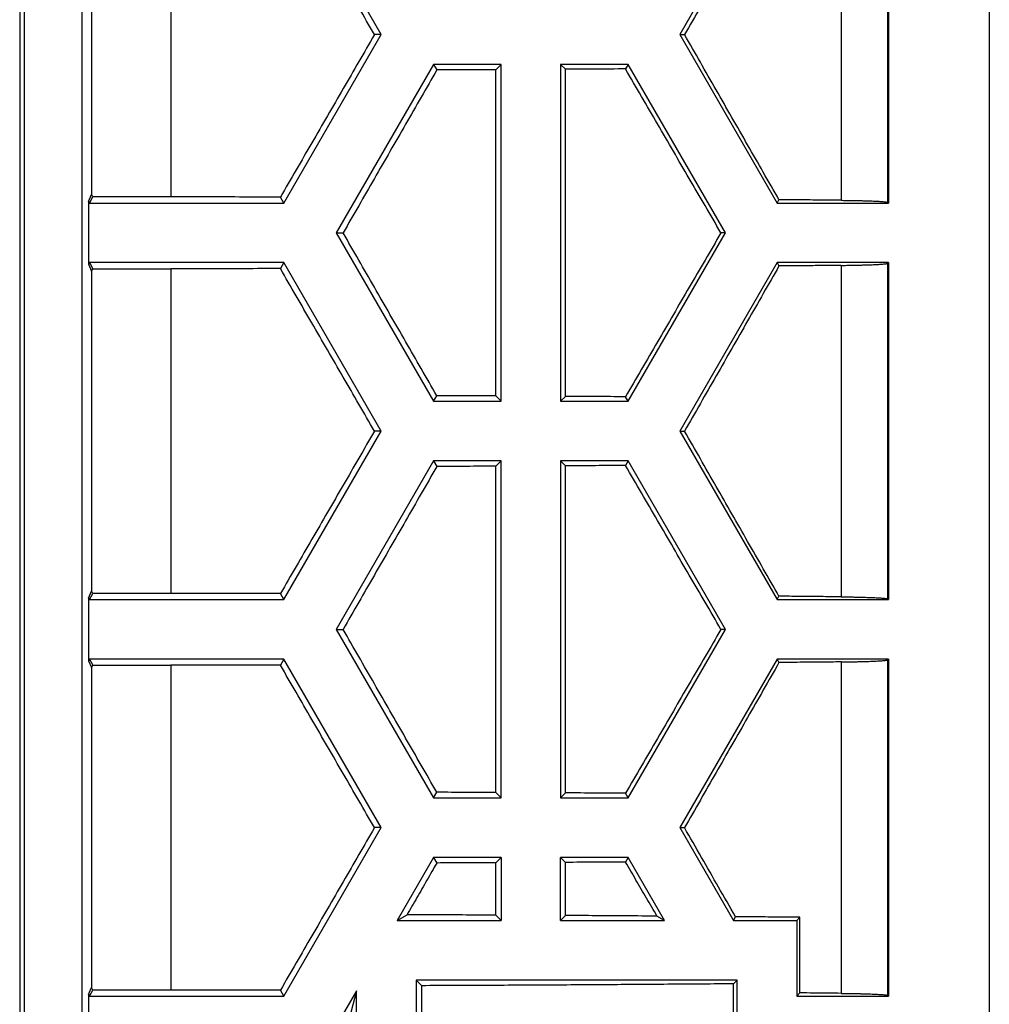
# Model space of a CAD drawing. Extents: x -102 to 102, y -108 to 108.
# Drawn here: x 79 to 100, y 0 to 22 of the extents above; entities that cross this region are included whole.
import ezdxf

# ---------------------------------------------------------------- set-up
doc = ezdxf.new("R2010")
doc.units = 0
doc.header["$LTSCALE"] = 16.335
doc.layers.get('0').update_dxf_attribs({"linetype": 'CONTINUOUS'})

msp = doc.modelspace()

# ---------------------------------------------------------------- linework, layer by layer
at = {"color": 7, "linetype": 'CONTINUOUS'}
for p, q in [((80.087, 93.904), (80.087, -94)), ((99.885, 67.702), (99.885, -67.798)), ((86.62, 21.577), (84.498, 25.252)), ((95.254, 25.252), (93.133, 21.577)), ((97.685, 25.252), (97.685, 17.902)), ((80.301, 25.068), (80.301, 18.086)), ((78.836, 22.553), (78.836, -22.649)), ((78.735, 22.452), (78.735, -22.548)), ((84.498, 17.902), (86.62, 21.577)), ((86.62, 21.577), (86.474, 21.577)), ((93.133, 21.577), (93.237, 21.577)), ((93.133, 21.577), (95.254, 17.902)), ((87.763, 20.927), (85.641, 17.252)), ((89.235, 20.927), (87.763, 20.927)), ((87.763, 20.927), (87.833, 20.805)), ((89.235, 20.927), (89.119, 20.811)), ((89.235, 13.577), (89.235, 20.927)), ((92.007, 20.927), (90.535, 20.927)), ((90.535, 20.927), (90.643, 20.819)), ((90.535, 20.927), (90.535, 13.577)), ((92.007, 20.927), (91.949, 20.827)), ((94.128, 17.252), (92.007, 20.927)), ((89.119, 13.693), (89.119, 20.811)), ((90.643, 13.685), (90.643, 20.819)), ((80.235, 17.935), (80.301, 18.086)), ((80.331, 18.034), (80.301, 18.086)), ((80.235, 17.935), (80.235, 16.568)), ((80.235, 17.935), (80.254, 17.902)), ((80.254, 17.902), (80.331, 18.034)), ((80.254, 17.902), (84.498, 17.902)), ((82.035, 18.034), (80.331, 18.034)), ((84.498, 17.902), (84.422, 18.033)), ((95.254, 17.902), (95.297, 17.975)), ((95.254, 17.902), (97.685, 17.902)), ((97.685, 17.902), (97.661, 17.917)), ((85.641, 17.252), (85.789, 17.252)), ((85.641, 17.252), (87.763, 13.577)), ((92.007, 13.577), (94.128, 17.252)), ((94.128, 17.252), (94.031, 17.252)), ((80.254, 16.602), (80.235, 16.568)), ((80.235, 16.568), (80.301, 16.418)), ((84.498, 16.602), (80.254, 16.602)), ((80.254, 16.602), (80.331, 16.469)), ((84.498, 16.602), (84.422, 16.471)), ((86.62, 12.927), (84.498, 16.602)), ((95.254, 16.602), (93.133, 12.927)), ((97.685, 16.602), (95.254, 16.602)), ((95.254, 16.602), (95.297, 16.529)), ((97.685, 16.602), (97.661, 16.586)), ((97.685, 16.602), (97.685, 9.252)), ((80.301, 16.418), (80.331, 16.469)), ((80.301, 16.418), (80.301, 9.436)), ((80.331, 16.469), (82.035, 16.469)), ((87.763, 13.577), (87.833, 13.698)), ((87.763, 13.577), (89.235, 13.577)), ((89.235, 13.577), (89.119, 13.693)), ((90.535, 13.577), (90.643, 13.685)), ((90.535, 13.577), (92.007, 13.577)), ((92.007, 13.577), (91.949, 13.676)), ((84.498, 9.252), (86.62, 12.927)), ((86.62, 12.927), (86.474, 12.927)), ((93.133, 12.927), (93.237, 12.927)), ((93.133, 12.927), (95.254, 9.252)), ((87.763, 12.277), (85.641, 8.602)), ((89.235, 12.277), (87.763, 12.277)), ((87.763, 12.277), (87.833, 12.155)), ((89.235, 12.277), (89.119, 12.161)), ((89.235, 4.927), (89.235, 12.277)), ((92.007, 12.277), (90.535, 12.277)), ((90.535, 12.277), (90.643, 12.169)), ((90.535, 12.277), (90.535, 4.927)), ((92.007, 12.277), (91.949, 12.177)), ((94.128, 8.602), (92.007, 12.277)), ((89.119, 5.043), (89.119, 12.161)), ((90.643, 5.035), (90.643, 12.169)), ((80.235, 9.285), (80.301, 9.436)), ((80.235, 9.285), (80.235, 7.918)), ((80.235, 9.285), (80.254, 9.252)), ((80.254, 9.252), (80.331, 9.384)), ((80.254, 9.252), (84.498, 9.252)), ((80.331, 9.384), (80.301, 9.436)), ((82.035, 9.384), (80.331, 9.384)), ((84.498, 9.252), (84.422, 9.383)), ((95.254, 9.252), (95.297, 9.325)), ((95.254, 9.252), (97.685, 9.252)), ((97.685, 9.252), (97.661, 9.267)), ((85.641, 8.602), (85.789, 8.602)), ((85.641, 8.602), (87.763, 4.927)), ((92.007, 4.927), (94.128, 8.602)), ((94.128, 8.602), (94.031, 8.602)), ((80.254, 7.952), (80.235, 7.918)), ((84.498, 7.952), (80.254, 7.952)), ((80.254, 7.952), (80.331, 7.819)), ((84.498, 7.952), (84.422, 7.821)), ((86.62, 4.277), (84.498, 7.952)), ((95.254, 7.952), (93.133, 4.277)), ((97.685, 7.952), (95.254, 7.952)), ((95.254, 7.952), (95.297, 7.879)), ((97.685, 7.952), (97.661, 7.936)), ((97.685, 7.952), (97.685, 0.602)), ((80.235, 7.918), (80.301, 7.768)), ((80.301, 7.768), (80.331, 7.819)), ((80.301, 7.768), (80.301, 0.786)), ((80.331, 7.819), (82.035, 7.819)), ((87.763, 4.927), (87.833, 5.048)), ((89.235, 4.927), (89.119, 5.043)), ((90.535, 4.927), (90.643, 5.035)), ((92.007, 4.927), (91.949, 5.026)), ((87.763, 4.927), (89.235, 4.927)), ((90.535, 4.927), (92.007, 4.927)), ((84.498, 0.602), (86.62, 4.277)), ((86.62, 4.277), (86.474, 4.277)), ((93.133, 4.277), (93.237, 4.277)), ((93.133, 4.277), (94.302, 2.252)), ((87.763, 3.627), (86.969, 2.252)), ((89.235, 3.627), (87.763, 3.627)), ((87.763, 3.627), (87.833, 3.505)), ((89.235, 3.627), (89.119, 3.511)), ((89.119, 2.368), (89.119, 3.511)), ((89.235, 3.627), (89.235, 2.252)), ((92.007, 3.627), (90.535, 3.627)), ((90.535, 3.627), (90.643, 3.519)), ((90.535, 2.252), (90.535, 3.627)), ((90.643, 2.36), (90.643, 3.519)), ((92.007, 3.627), (91.949, 3.527)), ((92.801, 2.252), (92.007, 3.627)), ((86.969, 2.252), (87.184, 2.376)), ((89.235, 2.252), (89.119, 2.368)), ((86.969, 2.252), (89.235, 2.252)), ((90.535, 2.252), (90.643, 2.36)), ((90.535, 2.252), (92.801, 2.252)), ((92.801, 2.252), (92.636, 2.347)), ((94.302, 2.252), (94.349, 2.333)), ((94.302, 2.252), (95.685, 2.252)), ((95.685, 2.252), (95.754, 2.321)), ((95.685, 2.252), (95.685, 0.602)), ((95.754, 0.671), (95.754, 2.321)), ((94.385, 0.952), (87.385, 0.952)), ((87.385, 0.952), (87.508, 0.829)), ((87.385, 0.952), (87.385, -1.048)), ((94.385, 0.952), (94.303, 0.87)), ((94.303, -0.966), (94.303, 0.87)), ((94.385, -1.048), (94.385, 0.952)), ((80.235, 0.635), (80.301, 0.786)), ((80.254, 0.602), (80.331, 0.734)), ((80.331, 0.734), (80.301, 0.786)), ((82.035, 0.734), (80.331, 0.734)), ((84.498, 0.602), (84.422, 0.733)), ((86.085, 0.72), (85.641, -0.048)), ((86.085, 0.72), (85.957, 0.244)), ((86.085, -0.816), (86.085, 0.72)), ((87.508, -0.926), (87.508, 0.829)), ((95.685, 0.602), (95.754, 0.671)), ((80.235, 0.635), (80.254, 0.602)), ((80.235, 0.635), (80.235, -0.732)), ((80.254, 0.602), (84.498, 0.602)), ((95.685, 0.602), (97.685, 0.602)), ((97.685, 0.602), (97.661, 0.617))]:
    msp.add_line(p, q, dxfattribs=at)
at = {"color": 9, "linetype": 'CONTINUOUS'}
for p, q in [((96.654, 25.192), (96.654, 17.962)), ((97.661, 25.236), (97.661, 17.917)), ((82.035, 25.119), (82.035, 18.034)), ((96.654, 16.542), (96.654, 9.312)), ((97.661, 16.586), (97.661, 9.267)), ((82.035, 16.469), (82.035, 9.384)), ((82.035, 7.819), (82.035, 0.734)), ((96.654, 7.892), (96.654, 0.662)), ((97.661, 7.936), (97.661, 0.617))]:
    msp.add_line(p, q, dxfattribs=at)
at = {"color": 7, "linetype": 'CONTINUOUS'}
for points, knots in [([(95.297, 25.179), (95.069, 24.78), (94.612, 23.981), (93.926, 22.78), (93.467, 21.978), (93.237, 21.577)], [0, 0, 0, 0, 0.332053, 0.665416, 1, 1, 1, 1]), ([(86.474, 21.577), (86.246, 21.97), (85.791, 22.757), (85.107, 23.938), (84.651, 24.726), (84.422, 25.121)], [0, 0, 0, 0, 0.332729, 0.666092, 1, 1, 1, 1]), ([(86.474, 21.577), (86.246, 21.184), (85.791, 20.397), (85.107, 19.216), (84.651, 18.427), (84.422, 18.033)], [0, 0, 0, 0, 0.332729, 0.666092, 1, 1, 1, 1]), ([(95.297, 17.975), (95.069, 18.374), (94.612, 19.173), (93.926, 20.373), (93.467, 21.175), (93.237, 21.577)], [0, 0, 0, 0, 0.332053, 0.665416, 1, 1, 1, 1]), ([(87.833, 20.805), (87.607, 20.411), (87.153, 19.621), (86.471, 18.437), (86.017, 17.647), (85.789, 17.252)], [0, 0, 0, 0, 0.332969, 0.666332, 1, 1, 1, 1]), ([(89.119, 20.811), (88.905, 20.81), (88.476, 20.808), (88.048, 20.806), (87.833, 20.805)], [0, 0, 0, 0, 0.499579, 1, 1, 1, 1]), ([(91.949, 20.827), (91.732, 20.826), (91.296, 20.823), (90.861, 20.82), (90.643, 20.819)], [0, 0, 0, 0, 0.499473, 1, 1, 1, 1]), ([(94.031, 17.252), (93.801, 17.647), (93.339, 18.44), (92.645, 19.631), (92.181, 20.428), (91.949, 20.827)], [0, 0, 0, 0, 0.331782, 0.665145, 1, 1, 1, 1]), ([(84.422, 18.033), (84.157, 18.033), (83.627, 18.034), (82.831, 18.034), (82.3, 18.034), (82.035, 18.034)], [0, 0, 0, 0, 0.333201, 0.666561, 1, 1, 1, 1]), ([(96.654, 17.962), (96.503, 17.963), (96.202, 17.966), (95.75, 17.971), (95.448, 17.973), (95.297, 17.975)], [0, 0, 0, 0, 0.332509, 0.665851, 1, 1, 1, 1]), ([(96.654, 17.962), (96.686, 17.961), (96.75, 17.961), (96.843, 17.959), (96.934, 17.958), (97.021, 17.956), (97.105, 17.954), (97.184, 17.952), (97.258, 17.949), (97.326, 17.947), (97.389, 17.944), (97.446, 17.941), (97.497, 17.938), (97.542, 17.935), (97.579, 17.932), (97.61, 17.928), (97.634, 17.925), (97.65, 17.922), (97.659, 17.919), (97.661, 17.917)], [0, 0, 0, 0, 0.095652, 0.188764, 0.278846, 0.365424, 0.448041, 0.526262, 0.599675, 0.667893, 0.730556, 0.787336, 0.837935, 0.88209, 0.919575, 0.950203, 0.973837, 0.990406, 1, 1, 1, 1]), ([(87.833, 13.698), (87.607, 14.093), (87.153, 14.882), (86.471, 16.067), (86.017, 16.857), (85.789, 17.252)], [0, 0, 0, 0, 0.332969, 0.666332, 1, 1, 1, 1]), ([(94.031, 17.252), (93.801, 16.856), (93.339, 16.064), (92.645, 14.872), (92.181, 14.076), (91.949, 13.676)], [0, 0, 0, 0, 0.331782, 0.665145, 1, 1, 1, 1]), ([(96.654, 16.542), (96.503, 16.54), (96.202, 16.537), (95.75, 16.533), (95.448, 16.53), (95.297, 16.529)], [0, 0, 0, 0, 0.332509, 0.665851, 1, 1, 1, 1]), ([(96.654, 16.542), (96.686, 16.542), (96.75, 16.543), (96.843, 16.544), (96.934, 16.546), (97.021, 16.547), (97.105, 16.55), (97.184, 16.552), (97.258, 16.554), (97.326, 16.557), (97.389, 16.56), (97.446, 16.562), (97.497, 16.565), (97.542, 16.569), (97.579, 16.572), (97.61, 16.575), (97.634, 16.578), (97.65, 16.582), (97.659, 16.584), (97.661, 16.586)], [0, 0, 0, 0, 0.095652, 0.188764, 0.278846, 0.365424, 0.448041, 0.526262, 0.599675, 0.667893, 0.730556, 0.787336, 0.837935, 0.88209, 0.919575, 0.950203, 0.973837, 0.990406, 1, 1, 1, 1]), ([(84.422, 16.471), (84.157, 16.471), (83.627, 16.47), (82.831, 16.469), (82.3, 16.469), (82.035, 16.469)], [0, 0, 0, 0, 0.333201, 0.666561, 1, 1, 1, 1]), ([(86.474, 12.927), (86.246, 13.32), (85.791, 14.107), (85.107, 15.288), (84.651, 16.076), (84.422, 16.471)], [0, 0, 0, 0, 0.332729, 0.666092, 1, 1, 1, 1]), ([(95.297, 16.529), (95.069, 16.13), (94.612, 15.331), (93.926, 14.13), (93.467, 13.328), (93.237, 12.927)], [0, 0, 0, 0, 0.332053, 0.665416, 1, 1, 1, 1]), ([(89.119, 13.693), (88.905, 13.694), (88.476, 13.696), (88.048, 13.697), (87.833, 13.698)], [0, 0, 0, 0, 0.499579, 1, 1, 1, 1]), ([(91.949, 13.676), (91.732, 13.678), (91.296, 13.681), (90.861, 13.683), (90.643, 13.685)], [0, 0, 0, 0, 0.499473, 1, 1, 1, 1]), ([(86.474, 12.927), (86.246, 12.534), (85.791, 11.747), (85.107, 10.566), (84.651, 9.777), (84.422, 9.383)], [0, 0, 0, 0, 0.332729, 0.666092, 1, 1, 1, 1]), ([(95.297, 9.325), (95.069, 9.724), (94.612, 10.523), (93.926, 11.723), (93.467, 12.525), (93.237, 12.927)], [0, 0, 0, 0, 0.332053, 0.665416, 1, 1, 1, 1]), ([(87.833, 12.155), (87.607, 11.761), (87.153, 10.971), (86.471, 9.787), (86.017, 8.997), (85.789, 8.602)], [0, 0, 0, 0, 0.332969, 0.666332, 1, 1, 1, 1]), ([(89.119, 12.161), (88.905, 12.16), (88.476, 12.158), (88.048, 12.156), (87.833, 12.155)], [0, 0, 0, 0, 0.499579, 1, 1, 1, 1]), ([(91.949, 12.177), (91.732, 12.176), (91.296, 12.173), (90.861, 12.17), (90.643, 12.169)], [0, 0, 0, 0, 0.499473, 1, 1, 1, 1]), ([(94.031, 8.602), (93.801, 8.997), (93.339, 9.79), (92.645, 10.981), (92.181, 11.778), (91.949, 12.177)], [0, 0, 0, 0, 0.331782, 0.665145, 1, 1, 1, 1]), ([(84.422, 9.383), (84.157, 9.383), (83.627, 9.384), (82.831, 9.384), (82.3, 9.384), (82.035, 9.384)], [0, 0, 0, 0, 0.333201, 0.666561, 1, 1, 1, 1]), ([(96.654, 9.312), (96.503, 9.313), (96.202, 9.316), (95.75, 9.321), (95.448, 9.323), (95.297, 9.325)], [0, 0, 0, 0, 0.332509, 0.665851, 1, 1, 1, 1]), ([(96.654, 9.312), (96.686, 9.311), (96.75, 9.311), (96.843, 9.309), (96.934, 9.308), (97.021, 9.306), (97.105, 9.304), (97.184, 9.302), (97.258, 9.299), (97.326, 9.297), (97.389, 9.294), (97.446, 9.291), (97.497, 9.288), (97.542, 9.285), (97.579, 9.282), (97.61, 9.278), (97.634, 9.275), (97.65, 9.272), (97.659, 9.269), (97.661, 9.267)], [0, 0, 0, 0, 0.095652, 0.188764, 0.278846, 0.365424, 0.448041, 0.526262, 0.599675, 0.667893, 0.730556, 0.787336, 0.837935, 0.88209, 0.919575, 0.950203, 0.973837, 0.990406, 1, 1, 1, 1]), ([(87.833, 5.048), (87.607, 5.443), (87.153, 6.232), (86.471, 7.417), (86.017, 8.207), (85.789, 8.602)], [0, 0, 0, 0, 0.332969, 0.666332, 1, 1, 1, 1]), ([(94.031, 8.602), (93.801, 8.206), (93.339, 7.414), (92.645, 6.222), (92.181, 5.426), (91.949, 5.026)], [0, 0, 0, 0, 0.331782, 0.665145, 1, 1, 1, 1]), ([(84.422, 7.821), (84.157, 7.821), (83.627, 7.82), (82.831, 7.819), (82.3, 7.819), (82.035, 7.819)], [0, 0, 0, 0, 0.333201, 0.666561, 1, 1, 1, 1]), ([(86.474, 4.277), (86.246, 4.67), (85.791, 5.457), (85.107, 6.638), (84.651, 7.426), (84.422, 7.821)], [0, 0, 0, 0, 0.332729, 0.666092, 1, 1, 1, 1]), ([(95.297, 7.879), (95.069, 7.48), (94.612, 6.681), (93.926, 5.48), (93.467, 4.678), (93.237, 4.277)], [0, 0, 0, 0, 0.332053, 0.665416, 1, 1, 1, 1]), ([(96.654, 7.892), (96.503, 7.89), (96.202, 7.887), (95.75, 7.883), (95.448, 7.88), (95.297, 7.879)], [0, 0, 0, 0, 0.332509, 0.665851, 1, 1, 1, 1]), ([(96.654, 7.892), (96.686, 7.892), (96.75, 7.893), (96.843, 7.894), (96.934, 7.896), (97.021, 7.897), (97.105, 7.9), (97.184, 7.902), (97.258, 7.904), (97.326, 7.907), (97.389, 7.91), (97.446, 7.912), (97.497, 7.915), (97.542, 7.919), (97.579, 7.922), (97.61, 7.925), (97.634, 7.928), (97.65, 7.932), (97.659, 7.934), (97.661, 7.936)], [0, 0, 0, 0, 0.095652, 0.188764, 0.278846, 0.365424, 0.448041, 0.526262, 0.599675, 0.667893, 0.730556, 0.787336, 0.837935, 0.88209, 0.919575, 0.950203, 0.973837, 0.990406, 1, 1, 1, 1]), ([(89.119, 5.043), (88.905, 5.044), (88.476, 5.046), (88.048, 5.047), (87.833, 5.048)], [0, 0, 0, 0, 0.499579, 1, 1, 1, 1]), ([(91.949, 5.026), (91.732, 5.028), (91.296, 5.031), (90.861, 5.033), (90.643, 5.035)], [0, 0, 0, 0, 0.499473, 1, 1, 1, 1]), ([(86.474, 4.277), (86.246, 3.884), (85.791, 3.097), (85.107, 1.916), (84.651, 1.127), (84.422, 0.733)], [0, 0, 0, 0, 0.332729, 0.666092, 1, 1, 1, 1]), ([(94.349, 2.333), (94.225, 2.549), (93.979, 2.98), (93.608, 3.628), (93.361, 4.06), (93.237, 4.277)], [0, 0, 0, 0, 0.33268, 0.666021, 1, 1, 1, 1]), ([(87.833, 3.505), (87.761, 3.38), (87.617, 3.129), (87.4, 2.752), (87.256, 2.501), (87.184, 2.376)], [0, 0, 0, 0, 0.333195, 0.666531, 1, 1, 1, 1]), ([(89.119, 3.511), (88.905, 3.51), (88.476, 3.508), (88.048, 3.506), (87.833, 3.505)], [0, 0, 0, 0, 0.499579, 1, 1, 1, 1]), ([(91.949, 3.527), (91.732, 3.526), (91.296, 3.523), (90.861, 3.52), (90.643, 3.519)], [0, 0, 0, 0, 0.499473, 1, 1, 1, 1]), ([(92.636, 2.347), (92.56, 2.478), (92.407, 2.74), (92.178, 3.133), (92.026, 3.396), (91.949, 3.527)], [0, 0, 0, 0, 0.332856, 0.666192, 1, 1, 1, 1]), ([(89.119, 2.368), (88.904, 2.369), (88.475, 2.371), (87.83, 2.373), (87.399, 2.375), (87.184, 2.376)], [0, 0, 0, 0, 0.33284, 0.666191, 1, 1, 1, 1]), ([(92.636, 2.347), (92.415, 2.348), (91.973, 2.351), (91.308, 2.356), (90.865, 2.358), (90.643, 2.36)], [0, 0, 0, 0, 0.332524, 0.665876, 1, 1, 1, 1]), ([(95.754, 2.321), (95.598, 2.322), (95.286, 2.325), (94.818, 2.329), (94.505, 2.332), (94.349, 2.333)], [0, 0, 0, 0, 0.332542, 0.665885, 1, 1, 1, 1]), ([(94.303, 0.87), (93.854, 0.866), (92.955, 0.859), (91.602, 0.85), (90.242, 0.841), (88.877, 0.834), (87.964, 0.831), (87.508, 0.829)], [0, 0, 0, 0, 0.198048, 0.397226, 0.597347, 0.798334, 1, 1, 1, 1]), ([(84.422, 0.733), (84.157, 0.733), (83.627, 0.734), (82.831, 0.734), (82.3, 0.734), (82.035, 0.734)], [0, 0, 0, 0, 0.333201, 0.666561, 1, 1, 1, 1]), ([(96.654, 0.662), (96.554, 0.663), (96.354, 0.665), (96.054, 0.668), (95.854, 0.67), (95.754, 0.671)], [0, 0, 0, 0, 0.332776, 0.666113, 1, 1, 1, 1]), ([(96.654, 0.662), (96.686, 0.661), (96.75, 0.661), (96.843, 0.659), (96.934, 0.658), (97.021, 0.656), (97.105, 0.654), (97.184, 0.652), (97.258, 0.649), (97.326, 0.647), (97.389, 0.644), (97.446, 0.641), (97.497, 0.638), (97.542, 0.635), (97.579, 0.632), (97.61, 0.628), (97.634, 0.625), (97.65, 0.622), (97.659, 0.619), (97.661, 0.617)], [0, 0, 0, 0, 0.095652, 0.188764, 0.278846, 0.365424, 0.448041, 0.526262, 0.599675, 0.667893, 0.730556, 0.787336, 0.837935, 0.88209, 0.919575, 0.950203, 0.973837, 0.990406, 1, 1, 1, 1])]:
    msp.add_open_spline(points, degree=3, knots=knots, dxfattribs=at)

doc.saveas('drawing.dxf')
